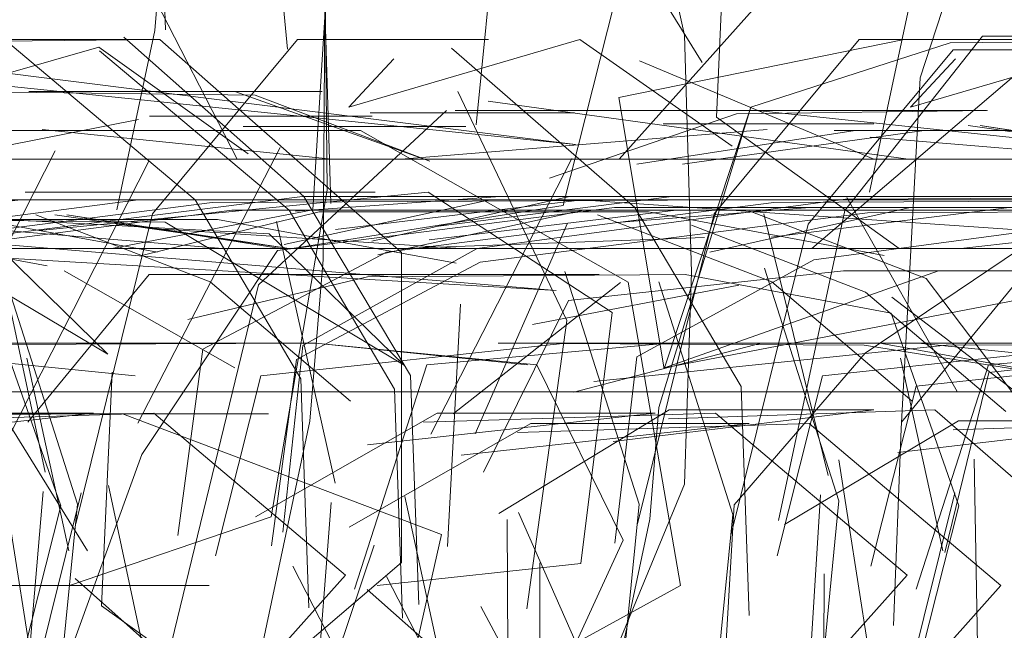
# Model space of a CAD drawing. Units: metres. Extents: x 3.04 to 10.08, y -5.98 to -0.45.
# Drawn here: x 3.65 to 3.66, y -4.8 to -4.8 of the extents above; entities that cross this region are included whole.
import ezdxf

# ---------------------------------------------------------------- set-up
doc = ezdxf.new("R2010")
doc.units = ezdxf.units.M
doc.header["$MEASUREMENT"] = 0

# ---------------------------------------------------------------- blocks, each defined once
blk = doc.blocks.new('7197b11c-628d-4a8d-8666-4cdd82215fd8')
at = {"color": 18, "lineweight": 9, "true_color": 0x000000}
blk.add_line((3.644106, -4.7987075), (3.6600053, -4.7987075), dxfattribs=at)
blk = doc.blocks.new('14bb1a0b-2eb3-45d5-918b-616805dd6fca')
at = {"color": 18, "lineweight": 9, "true_color": 0x000000}
blk.add_lwpolyline([(3.6528683, -4.7965549), (3.6525832, -4.7976803), (3.6510882, -4.7979172), (3.6480532, -4.7979172)], dxfattribs=at)
blk = doc.blocks.new('452df14e-ac7d-42b7-9788-4273935d18f8')
at = {"color": 18, "lineweight": 9, "true_color": 0x000000}
blk.add_lwpolyline([(3.6494397, -4.7982734), (3.649814, -4.7993356), (3.6495263, -4.8004686)], dxfattribs=at)
blk = doc.blocks.new('5bedfd3e-5674-4ebe-aacc-f6839788fc83')
at = {"color": 18, "lineweight": 9, "true_color": 0x000000}
blk.add_lwpolyline([(3.6510716, -4.7979172), (3.6498471, -4.7977314), (3.6510245, -4.7979172)], dxfattribs=at)
blk = doc.blocks.new('f0dc9c7d-86e3-4c52-bf8c-822ee7d1ce8c')
at = {"color": 18, "lineweight": 9, "true_color": 0x000000}
for points in [[(3.6579046, -4.7960629), (3.6576196, -4.7971882), (3.6561245, -4.7974251), (3.6530896, -4.7974251)], [(3.6512724, -4.7965822), (3.651203, -4.7977036), (3.6500955, -4.7979172)], [(3.6550985, -4.7979172), (3.6510716, -4.7979172), (3.6497803, -4.7977314)]]:
    blk.add_lwpolyline(points, dxfattribs=at)
blk = doc.blocks.new('5ae3901d-6726-47a9-a0de-786d92b43cd4')
at = {"color": 18, "lineweight": 9, "true_color": 0x000000}
blk.add_lwpolyline([(3.6497099, -4.7972606), (3.6513081, -4.7974251), (3.6530896, -4.7974251)], dxfattribs=at)
blk = doc.blocks.new('0a89b035-d201-424d-8bc7-7381d7c7bf39')
at = {"color": 18, "lineweight": 9, "true_color": 0x000000}
blk.add_lwpolyline([(3.6543035, -4.7976302), (3.6560408, -4.7976302), (3.6583502, -4.7977948), (3.6589071, -4.7992294)], dxfattribs=at)
blk = doc.blocks.new('3da1e2c9-0790-4ef9-97f3-3bdfc95d8f75')
at = {"color": 18, "lineweight": 9, "true_color": 0x000000}
blk.add_lwpolyline([(3.6543035, -4.7976302), (3.6526179, -4.7976302), (3.6515276, -4.797877)], dxfattribs=at)
blk = doc.blocks.new('208aa899-a4e8-4a11-b2ef-49601734b813')
at = {"color": 18, "lineweight": 9, "true_color": 0x000000}
for points in [[(3.6550807, -4.7952472), (3.6550807, -4.796956), (3.6539542, -4.7979172), (3.6520199, -4.7979172)], [(3.6503311, -4.7967157), (3.6501218, -4.7977036)], [(3.6502413, -4.7972058), (3.6491342, -4.7974251)], [(3.6531832, -4.7976302), (3.6568992, -4.7976302), (3.6541407, -4.797645)], [(3.6520199, -4.7979172), (3.6503816, -4.7978104)]]:
    blk.add_lwpolyline(points, dxfattribs=at)
blk = doc.blocks.new('b140645e-04f4-48c0-9f82-eb35dbd33c9f')
at = {"color": 18, "lineweight": 9, "true_color": 0x000000}
blk.add_line((3.6521085, -4.7979181), (3.6541407, -4.797645), dxfattribs=at)
for points in [[(3.6497645, -4.7944638), (3.6503463, -4.7954509), (3.6503902, -4.7967122)], [(3.6511537, -4.7976302), (3.6501609, -4.7967528)], [(3.6511484, -4.7984528)]]:
    blk.add_lwpolyline(points, dxfattribs=at)
blk = doc.blocks.new('168f0ec6-59ec-47e8-a785-e2b9fc34dfea')
at = {"color": 18, "lineweight": 9, "true_color": 0x000000}
blk.add_line((3.650381, -4.7961016), (3.6503311, -4.7967157), dxfattribs=at)
blk.add_lwpolyline([(3.6545768, -4.7961759), (3.6542734, -4.7976076)], dxfattribs=at)
blk = doc.blocks.new('cfd4d775-c5af-49e5-a790-2371e7ba5c19')
at = {"color": 18, "lineweight": 9, "true_color": 0x000000}
for points in [[(3.6561079, -4.7974251), (3.6548835, -4.7972394), (3.6560608, -4.7974251)], [(3.6531832, -4.7976302), (3.6518952, -4.7977948)], [(3.6521085, -4.7979181), (3.6511484, -4.7984528)], [(3.6511484, -4.7984528), (3.6510367, -4.7994811)]]:
    blk.add_lwpolyline(points, dxfattribs=at)
blk = doc.blocks.new('4496e82e-e492-41d1-9324-02757cb551e1')
at = {"color": 18, "lineweight": 9, "true_color": 0x000000}
blk.add_line((3.6527815, -4.7980609), (3.6503, -4.7980609), dxfattribs=at)
for points in [[(3.6601349, -4.7974251), (3.6561079, -4.7974251), (3.6548167, -4.7972394)], [(3.6516883, -4.7979172), (3.6492592, -4.7979172), (3.6479682, -4.7973743)], [(3.6511537, -4.7976302), (3.6517414, -4.7986174), (3.6517875, -4.7998787)], [(3.6533631, -4.7978569), (3.6516883, -4.7979172)], [(3.6505141, -4.7983088), (3.6515047, -4.7980737), (3.6532556, -4.7980609), (3.6543915, -4.7982734)], [(3.6505141, -4.7983088), (3.6515047, -4.7980737), (3.6532556, -4.7980609)], [(3.6543915, -4.7982734), (3.6547657, -4.7993356), (3.654478, -4.8004686)], [(3.6496256, -4.7985212), (3.6498582, -4.7995834)], [(3.6499254, -4.7992647), (3.6496696, -4.8002915)], [(3.6498582, -4.7995834)]]:
    blk.add_lwpolyline(points, dxfattribs=at)
blk = doc.blocks.new('79764fd6-6723-4f1e-a746-bc0cf6878e3e')
at = {"color": 18, "lineweight": 9, "true_color": 0x000000}
for points in [[(3.6544363, -4.7979172), (3.653428, -4.7971933), (3.6534861, -4.7959064)], [(3.6544463, -4.7979172), (3.6564828, -4.7979172), (3.6576028, -4.7978367)]]:
    blk.add_lwpolyline(points, dxfattribs=at)
blk = doc.blocks.new('00a362f7-e2e8-4aa0-af8c-5cf81b6333b8')
at = {"color": 18, "lineweight": 9, "true_color": 0x000000}
for points in [[(3.6533497, -4.7968917), (3.6527706, -4.7959566), (3.6515134, -4.7957564)], [(3.6548958, -4.7967468), (3.6560039, -4.7967468)], [(3.6533497, -4.7968917)], [(3.6503, -4.7980609), (3.6496311, -4.7988753)]]:
    blk.add_lwpolyline(points, dxfattribs=at)
blk = doc.blocks.new('a45fe239-16e6-4ff5-b38b-e8af20f3efe2')
at = {"color": 18, "lineweight": 9, "true_color": 0x000000}
for points in [[(3.6511458, -4.7976302), (3.6522366, -4.7976302), (3.6511067, -4.7977125)], [(3.6511067, -4.7977125)]]:
    blk.add_lwpolyline(points, dxfattribs=at)
blk = doc.blocks.new('d627e7b8-1cff-4e5c-a0a4-a0f3449600d3')
at = {"color": 18, "lineweight": 9, "true_color": 0x000000}
for points in [[(3.6548958, -4.7967468), (3.6541373, -4.797708), (3.65377, -4.7994168)], [(3.6521689, -4.7971047), (3.6544855, -4.7974251)], [(3.6492688, -4.7978671), (3.6511458, -4.7976302)], [(3.6515501, -4.7976302), (3.653076, -4.7976302)]]:
    blk.add_lwpolyline(points, dxfattribs=at)
blk = doc.blocks.new('22c16786-db8a-42af-9579-32f47407ee79')
at = {"color": 18, "lineweight": 9, "true_color": 0x000000}
blk.add_lwpolyline([(3.6516893, -4.7974251), (3.6537082, -4.7972606)], dxfattribs=at)
blk = doc.blocks.new('db51f2b2-967b-47d7-9d9b-ae4ccc958f8a')
at = {"color": 18, "lineweight": 9, "true_color": 0x000000}
blk.add_lwpolyline([(3.6562126, -4.7976911), (3.6544962, -4.7976911), (3.6533913, -4.7979379)], dxfattribs=at)
blk = doc.blocks.new('c120b9f1-04a2-461c-aba4-da02ec86930b')
at = {"color": 18, "lineweight": 9, "true_color": 0x000000}
blk.add_line((3.6539664, -4.797979), (3.6560338, -4.7977059), dxfattribs=at)
blk.add_lwpolyline([(3.6489297, -4.7974251), (3.6505107, -4.7974251), (3.6516893, -4.7974251)], dxfattribs=at)
blk = doc.blocks.new('2abf4180-2e97-48f2-8588-10be7d838a23')
at = {"color": 18, "lineweight": 9, "true_color": 0x000000}
for points in [[(3.6513772, -4.796704)], [(3.6529784, -4.7976911), (3.6519681, -4.7968137)], [(3.6545845, -4.7980827), (3.6553641, -4.7991109)], [(3.6529889, -4.7985137)]]:
    blk.add_lwpolyline(points, dxfattribs=at)
blk = doc.blocks.new('674975ce-b2d5-4d6e-b893-4cb8fd94f3cf')
at = {"color": 18, "lineweight": 9, "true_color": 0x000000}
for points in [[(3.6504271, -4.796704)], [(3.6558618, -4.7977965), (3.6547763, -4.7979172), (3.6507052, -4.7979172), (3.649239, -4.7977965)]]:
    blk.add_lwpolyline(points, dxfattribs=at)
blk = doc.blocks.new('e08935e6-e544-4ab9-8846-99669c132956')
at = {"color": 18, "lineweight": 9, "true_color": 0x000000}
for points in [[(3.6550431, -4.7976911), (3.6537303, -4.7978556)], [(3.6536123, -4.7977125), (3.6545845, -4.7980827)], [(3.6539664, -4.797979), (3.6529889, -4.7985137)], [(3.6529889, -4.7985137), (3.6528681, -4.799542)]]:
    blk.add_lwpolyline(points, dxfattribs=at)
blk = doc.blocks.new('2bdceb16-8565-47aa-8aa8-ece383866e27')
at = {"color": 18, "lineweight": 9, "true_color": 0x000000}
blk.add_lwpolyline([(3.6567247, -4.7974251), (3.6542956, -4.7974251), (3.6530045, -4.7968822)], dxfattribs=at)
blk = doc.blocks.new('1402d31d-1dfa-4622-8a42-fd127750aed0')
at = {"color": 18, "lineweight": 9, "true_color": 0x000000}
for points in [[(3.6532527, -4.7967407), (3.6529769, -4.7955024), (3.6513219, -4.7950381), (3.6501535, -4.7950381)], [(3.6532527, -4.7967407), (3.6532911, -4.798047), (3.6532527, -4.7992172), (3.6528045, -4.8003006), (3.6516201, -4.8006102), (3.6504677, -4.8006102), (3.6488168, -4.8006102)]]:
    blk.add_lwpolyline(points, dxfattribs=at)
blk = doc.blocks.new('d14c4833-3af3-4b0c-86ba-391bc5a7dbc9')
at = {"color": 18, "lineweight": 9, "true_color": 0x000000}
for points in [[(3.650073, -4.7985004), (3.6487443, -4.7977105), (3.6472284, -4.797696)], [(3.6529784, -4.7976911), (3.6535641, -4.7986782), (3.6536094, -4.7999396)]]:
    blk.add_lwpolyline(points, dxfattribs=at)
blk = doc.blocks.new('aa49aa3e-5fcb-4868-b91b-8b3ba06df384')
at = {"color": 18, "lineweight": 9, "true_color": 0x000000}
for points in [[(3.6521034, -4.797235), (3.6522122, -4.7961419), (3.6518029, -4.7948588)], [(3.650073, -4.7985004), (3.6493295, -4.7977765), (3.647871, -4.797696)], [(3.6490218, -4.797696), (3.6503459, -4.7979373)], [(3.6565823, -4.7984199), (3.6549308, -4.7986009), (3.6546887, -4.7995926)], [(3.6500768, -4.7992243)]]:
    blk.add_lwpolyline(points, dxfattribs=at)
blk = doc.blocks.new('c8d02256-6303-46da-ab97-f5fc4c3c6d6a')
at = {"color": 18, "lineweight": 9, "true_color": 0x000000}
for points in [[(3.6526467, -4.7971698), (3.6515193, -4.7971698)], [(3.6530549, -4.7972648)], [(3.6510225, -4.7973599), (3.6502372, -4.7988807)], [(3.6510225, -4.7973599)], [(3.649403, -4.7974251), (3.6512786, -4.7974251)], [(3.6510074, -4.797928), (3.6528667, -4.7976911)], [(3.6528667, -4.7976911), (3.6539435, -4.7976911), (3.652879, -4.7977734)], [(3.6533198, -4.7976911), (3.6548097, -4.7976911)], [(3.652879, -4.7977734)], [(3.6510074, -4.797928), (3.6502599, -4.7990534)], [(3.6539961, -4.8004015), (3.6541026, -4.7993084), (3.653693, -4.7980252)], [(3.6503332, -4.8004307), (3.6500768, -4.7992243)], [(3.6508537, -4.8005916), (3.6498929, -4.7997361)]]:
    blk.add_lwpolyline(points, dxfattribs=at)
blk.add_lwpolyline([(3.6516636, -4.7971698)], close=True, dxfattribs=at)
blk = doc.blocks.new('861565fe-04b1-4592-9448-b58ad0b8b52e')
at = {"color": 18, "lineweight": 9, "true_color": 0x000000}
blk.add_lwpolyline([(3.6497271, -4.7991498), (3.6494185, -4.797708)], dxfattribs=at)
blk = doc.blocks.new('cbcaa3d7-0c74-415e-85bd-f0c7a7f1eb37')
at = {"color": 18, "lineweight": 9, "true_color": 0x000000}
for points in [[(3.6497153, -4.7992566), (3.649621, -4.800378), (3.6486188, -4.8005916)], [(3.6497153, -4.7992566)]]:
    blk.add_lwpolyline(points, dxfattribs=at)
blk = doc.blocks.new('172714e8-9bf5-4192-9089-999258c19efe')
at = {"color": 18, "lineweight": 9, "true_color": 0x000000}
for points in [[(3.6507862, -4.7974251), (3.6503017, -4.7964833)], [(3.6502547, -4.7967064)], [(3.6608981, -4.7973045), (3.6598127, -4.7974251), (3.6557416, -4.7974251), (3.6542754, -4.7973045)], [(3.6502599, -4.7990534), (3.649769, -4.8004057), (3.6511755, -4.8006525), (3.6523885, -4.8006525)]]:
    blk.add_lwpolyline(points, dxfattribs=at)
blk = doc.blocks.new('0e6496d6-5a0e-47bf-ba76-9e4e28d3a134')
at = {"color": 18, "lineweight": 9, "true_color": 0x000000}
for points in [[(3.6536899, -4.7965329), (3.6528926, -4.7974251)], [(3.6542755, -4.7972894)], [(3.6556618, -4.7996994), (3.6546322, -4.7988071)], [(3.6522295, -4.7993772)], [(3.6523026, -4.7998729)]]:
    blk.add_lwpolyline(points, dxfattribs=at)
blk = doc.blocks.new('79aaf8e6-5f35-4938-9b3a-eed1857156e1')
at = {"color": 18, "lineweight": 9, "true_color": 0x000000}
blk.add_line((3.6542966, -4.7988071), (3.6531687, -4.7988071), dxfattribs=at)
blk.add_lwpolyline([(3.6542966, -4.7988071), (3.6528587, -4.7989806)], dxfattribs=at)
blk = doc.blocks.new('a25d7066-dc2b-410d-8d0c-fd641cdd7ca4')
at = {"color": 18, "lineweight": 9, "true_color": 0x000000}
for p, q in [((3.6525987, -4.7974251), (3.6507862, -4.7974251)), ((3.6516083, -4.7979367), (3.6537449, -4.7976636)), ((3.6524553, -4.7996498), (3.6524538, -4.8000959))]:
    blk.add_line(p, q, dxfattribs=at)
for points in [[(3.6534672, -4.7972824)], [(3.6539549, -4.7976488), (3.6521783, -4.7976488), (3.6510446, -4.7978956)], [(3.6526891, -4.7976488), (3.6566148, -4.7976488), (3.6537449, -4.7976636)], [(3.6539549, -4.7976488), (3.6557772, -4.7976488), (3.6581578, -4.7978133), (3.658695, -4.7992479)], [(3.654472, -4.7977057), (3.6562943, -4.7977057), (3.6586749, -4.7978702), (3.6592121, -4.7993048)], [(3.6517068, -4.7985613), (3.6503893, -4.7977714), (3.648876, -4.7977569)], [(3.6506767, -4.7977569), (3.6492082, -4.7977569)], [(3.6517068, -4.7985613), (3.6509626, -4.7978374), (3.6495083, -4.7977569)], [(3.6506767, -4.7977569), (3.6519928, -4.7979982)], [(3.6516083, -4.7979367), (3.6505968, -4.7984714)], [(3.6505968, -4.7984714)], [(3.6522295, -4.7993772), (3.6531687, -4.7988071)], [(3.6531635, -4.7988567), (3.6546322, -4.7988071)], [(3.6517103, -4.7992851)]]:
    blk.add_lwpolyline(points, dxfattribs=at)
blk = doc.blocks.new('b93682f6-fabe-49bc-b197-172697a73121')
at = {"color": 18, "lineweight": 9, "true_color": 0x000000}
for points in [[(3.6505549, -4.7976488), (3.6495103, -4.7967714)], [(3.6508841, -4.7970723), (3.6518476, -4.7974364), (3.6507726, -4.7970525)], [(3.6523827, -4.7999042), (3.6526033, -4.7983138), (3.652003, -4.7970525)], [(3.6526891, -4.7976488), (3.6513273, -4.7978133)], [(3.654472, -4.7977057), (3.6526954, -4.7977057), (3.6515617, -4.7979525)], [(3.6532061, -4.7977057), (3.6571318, -4.7977057), (3.6542619, -4.7977205)], [(3.6505968, -4.7984714), (3.6504579, -4.7994997)]]:
    blk.add_lwpolyline(points, dxfattribs=at)
blk = doc.blocks.new('7667f7e0-7820-4fa7-a800-2725180ec15a')
at = {"color": 18, "lineweight": 9, "true_color": 0x000000}
blk.add_line((3.6521254, -4.7979936), (3.6542619, -4.7977205), dxfattribs=at)
for points in [[(3.6487192, -4.7971815), (3.6500238, -4.7968077), (3.6508472, -4.7973951)], [(3.651072, -4.7977057), (3.6500274, -4.7968282)], [(3.6500705, -4.7968765)], [(3.6478647, -4.7990268), (3.648153, -4.7973816), (3.6492276, -4.7970525), (3.6508841, -4.7970723)], [(3.6512541, -4.7970525), (3.6496369, -4.7970525)], [(3.6542965, -4.7972307), (3.6531353, -4.7972307)], [(3.6547198, -4.7973257)], [(3.6526306, -4.7974208), (3.6518542, -4.7989416)], [(3.6505549, -4.7976488), (3.6511367, -4.7986359), (3.6511805, -4.7998973)], [(3.6532061, -4.7977057), (3.6518444, -4.7978702)], [(3.6513255, -4.7992107), (3.6510017, -4.7977689)], [(3.6521254, -4.7979936), (3.6511138, -4.7985283)], [(3.6563055, -4.7980396), (3.6541289, -4.7980396), (3.6526136, -4.7982042), (3.6521432, -4.7991502)], [(3.656557, -4.7980396), (3.6546522, -4.7980396), (3.6531416, -4.7985743)], [(3.6531416, -4.7985743), (3.6558482, -4.7980545)], [(3.6511138, -4.7985283), (3.650975, -4.7995565)], [(3.6511138, -4.7985283)], [(3.6513035, -4.7993175), (3.6512176, -4.8004389), (3.6501799, -4.8006525)], [(3.6513035, -4.7993175)], [(3.6519722, -4.8004916), (3.6517103, -4.7992851)], [(3.652469, -4.8006525), (3.651503, -4.799797)], [(3.6521293, -4.7998905), (3.6526342, -4.8008365), (3.6539054, -4.801001), (3.6527893, -4.8008159), (3.6539054, -4.801001)]]:
    blk.add_lwpolyline(points, dxfattribs=at)
for points in [[(3.6533106, -4.7972307)], [(3.6536299, -4.7982864)], [(3.6522806, -4.8005075), (3.6522739, -4.7994107)]]:
    blk.add_lwpolyline(points, close=True, dxfattribs=at)
blk = doc.blocks.new('37518ebb-535e-46f8-a007-95307cdc6450')
at = {"color": 18, "lineweight": 9, "true_color": 0x000000}
blk.add_line((3.6544991, -4.7971392), (3.6547464, -4.7968722), dxfattribs=at)
for points in [[(3.654216, -4.7967654), (3.6552686, -4.7967654)], [(3.6544991, -4.7971392), (3.6557718, -4.7967654), (3.6566119, -4.7973528)], [(3.6502395, -4.7976488), (3.6512887, -4.7976488)], [(3.6503526, -4.7977311)], [(3.651072, -4.7977057), (3.6516537, -4.7986928), (3.6516976, -4.7999541)], [(3.653803, -4.7994381)], [(3.653905, -4.7999337)]]:
    blk.add_lwpolyline(points, dxfattribs=at)
blk = doc.blocks.new('ec240af4-38d3-41b4-9237-4024c6128784')
at = {"color": 18, "lineweight": 9, "true_color": 0x000000}
blk.add_line((3.6559167, -4.798868), (3.6547635, -4.798868), dxfattribs=at)
for points in [[(3.654216, -4.7967654), (3.6534169, -4.7977266), (3.6529934, -4.7994354)], [(3.648415, -4.7978857), (3.6502395, -4.7976488)], [(3.6507885, -4.7976488), (3.6522075, -4.7976488)], [(3.6498312, -4.7980396), (3.6507725, -4.7985743)], [(3.6504404, -4.7982766)], [(3.653803, -4.7994381), (3.6547635, -4.798868)], [(3.6559167, -4.798868), (3.6544284, -4.7990415)], [(3.6547348, -4.7989176), (3.656251, -4.798868)]]:
    blk.add_lwpolyline(points, dxfattribs=at)
blk = doc.blocks.new('3e52b044-2ddf-48c5-ad2e-a4a1f3cea752')
at = {"color": 18, "lineweight": 9, "true_color": 0x000000}
blk.add_line((3.6540221, -4.7997107), (3.65402, -4.8001568), dxfattribs=at)
blk.add_lwpolyline([(3.6547331, -4.7968223), (3.6557856, -4.7968223)], dxfattribs=at)
blk = doc.blocks.new('12b12c85-ac94-4c85-ba14-0a289831ff13')
at = {"color": 18, "lineweight": 9, "true_color": 0x000000}
for points in [[(3.6547331, -4.7968223), (3.653934, -4.7977835), (3.6535105, -4.7994923)], [(3.6489321, -4.7979426), (3.6507566, -4.7977057)], [(3.6507566, -4.7977057), (3.6518058, -4.7977057)], [(3.6508697, -4.7977879)], [(3.6537343, -4.7981012), (3.6545078, -4.7987593)], [(3.6546224, -4.7995819)]]:
    blk.add_lwpolyline(points, dxfattribs=at)
blk = doc.blocks.new('a329bfae-9ff5-4e93-9dca-9c2a2aa39f0d')
at = {"color": 18, "lineweight": 9, "true_color": 0x000000}
blk.add_lwpolyline([(3.6513055, -4.7977057), (3.6527246, -4.7977057)], dxfattribs=at)
blk = doc.blocks.new('a122d4a7-bea8-4aad-8ca7-209e0e3c0f20')
at = {"color": 18, "lineweight": 9, "true_color": 0x000000}
blk.add_lwpolyline([(3.6527731, -4.7977311), (3.6537343, -4.7981012)], dxfattribs=at)
blk = doc.blocks.new('b3c57adc-872b-480e-b81e-e5e19afce4d7')
at = {"color": 18, "lineweight": 9, "true_color": 0x000000}
for points in [[(3.6519882, -4.7971563), (3.6533124, -4.7971563)], [(3.6547561, -4.7987048), (3.6541469, -4.7976369)], [(3.6514625, -4.7995203)]]:
    blk.add_lwpolyline(points, dxfattribs=at)
blk = doc.blocks.new('56c966d7-8c2d-47d2-a3ac-541a2878337f')
at = {"color": 18, "lineweight": 9, "true_color": 0x000000}
for points in [[(3.6534642, -4.8003974), (3.6535266, -4.7993294), (3.6542481, -4.7984936), (3.6553542, -4.7977506)], [(3.6502803, -4.8006806), (3.6509037, -4.7981174)]]:
    blk.add_lwpolyline(points, dxfattribs=at)
blk = doc.blocks.new('61bfb478-8080-4173-8205-f4c4e9df0199')
at = {"color": 18, "lineweight": 9, "true_color": 0x000000}
blk.add_lwpolyline([(3.6542514, -4.7981581), (3.6550248, -4.7988162)], dxfattribs=at)
blk = doc.blocks.new('634f8d65-58d5-4f12-9293-c3417c9a8ac1')
at = {"color": 18, "lineweight": 9, "true_color": 0x000000}
for points in [[(3.6556956, -4.7984385), (3.6540131, -4.7986195), (3.6537629, -4.7996112)], [(3.6548721, -4.8003068), (3.6548492, -4.7990786)]]:
    blk.add_lwpolyline(points, dxfattribs=at)
blk = doc.blocks.new('630d0c5e-1ac3-4014-b8e8-5875ee54c3c4')
at = {"color": 18, "lineweight": 9, "true_color": 0x000000}
blk.add_lwpolyline([(3.6532902, -4.7977879), (3.6542514, -4.7981581)], dxfattribs=at)
blk = doc.blocks.new('d21300cf-9bc9-4f71-bf4c-7ade36c3fbaf')
at = {"color": 18, "lineweight": 9, "true_color": 0x000000}
blk.add_lwpolyline([(3.65194, -4.7971563), (3.6509037, -4.7981174)], dxfattribs=at)
blk = doc.blocks.new('7a37b58d-1218-4356-9d75-f4afb83d2755')
at = {"color": 18, "lineweight": 9, "true_color": 0x000000}
blk.add_lwpolyline([(3.6521544, -4.7978505)], dxfattribs=at)
blk = doc.blocks.new('b091aac9-c3d7-4f25-b28b-16f3aa73b3c4')
at = {"color": 18, "lineweight": 9, "true_color": 0x000000}
blk.add_lwpolyline([(3.6521544, -4.7978505)], dxfattribs=at)
blk = doc.blocks.new('d98c4d40-deff-48e0-9ae3-1edbc2576827')
at = {"color": 18, "lineweight": 9, "true_color": 0x000000}
blk.add_line((3.6527921, -4.7971563), (3.6536518, -4.7971563), dxfattribs=at)
for points in [[(3.6519825, -4.7972834)], [(3.6528937, -4.8004201), (3.6530025, -4.799327), (3.6525933, -4.7980438)], [(3.6520178, -4.7982242), (3.6519447, -4.7995592)]]:
    blk.add_lwpolyline(points, dxfattribs=at)
blk = doc.blocks.new('f06990d8-a31f-4a30-9f4d-90d8aeac3018')
at = {"color": 18, "lineweight": 9, "true_color": 0x000000}
blk.add_lwpolyline([(3.650538, -4.7971883)], close=True, dxfattribs=at)
for points in [[(3.6549228, -4.7971563), (3.6535395, -4.7971755), (3.6525072, -4.7975301)], [(3.6559615, -4.798331), (3.6556683, -4.7973699), (3.6536518, -4.7971563)], [(3.6522479, -4.7975167)], [(3.6562127, -4.7984954), (3.6545302, -4.7986763), (3.65428, -4.7996681)]]:
    blk.add_lwpolyline(points, dxfattribs=at)
blk = doc.blocks.new('c812d8c3-40a1-48c0-8edb-eee39d3dae19')
at = {"color": 18, "lineweight": 9, "true_color": 0x000000}
for points in [[(3.6390856, -4.7956407), (3.6526511, -4.7973441), (3.6389933, -4.7959378)], [(3.6515296, -4.7971883), (3.6503018, -4.7971883)], [(3.6549178, -4.7971563), (3.6530157, -4.7971563)], [(3.6484369, -4.7977715), (3.6497373, -4.7980128)], [(3.649701, -4.8005062), (3.6494869, -4.7991388)]]:
    blk.add_lwpolyline(points, dxfattribs=at)
blk = doc.blocks.new('f207cf69-288b-4e60-a4a1-7846fba590cf')
at = {"color": 18, "lineweight": 9, "true_color": 0x000000}
for points in [[(3.6508576, -4.7976488), (3.65268, -4.7976488), (3.6550606, -4.7978133), (3.6555977, -4.7992479)], [(3.6509591, -4.7988293), (3.6495464, -4.7988293)], [(3.6528829, -4.8006089), (3.6523371, -4.7993723)]]:
    blk.add_lwpolyline(points, dxfattribs=at)
blk = doc.blocks.new('4602f9aa-a544-46ca-acc4-e854901f5736')
at = {"color": 18, "lineweight": 9, "true_color": 0x000000}
for points in [[(3.6524996, -4.7973403)], [(3.6490088, -4.7988993), (3.6497816, -4.7973784)], [(3.6534108, -4.8004769), (3.6535196, -4.7993839), (3.6531104, -4.7981007)]]:
    blk.add_lwpolyline(points, dxfattribs=at)
blk = doc.blocks.new('958296ed-33d7-45ae-8eb5-6a44b6837663')
at = {"color": 18, "lineweight": 9, "true_color": 0x000000}
blk.add_lwpolyline([(3.6510551, -4.7972452)], close=True, dxfattribs=at)
for points in [[(3.6508576, -4.7976488), (3.6490811, -4.7976488), (3.6479474, -4.7978956)], [(3.6495918, -4.7976488), (3.6535175, -4.7976488), (3.6506476, -4.7976636)], [(3.6544802, -4.7997179), (3.6534232, -4.7988257)], [(3.651045, -4.7998914)]]:
    blk.add_lwpolyline(points, dxfattribs=at)
blk = doc.blocks.new('e93a03eb-9b6d-458c-b969-e2184a429de9')
at = {"color": 18, "lineweight": 9, "true_color": 0x000000}
blk.add_lwpolyline([(3.6520467, -4.7972452), (3.6508189, -4.7972452)], dxfattribs=at)
blk = doc.blocks.new('5170f42e-b343-4f13-977b-0ee60c394a32')
at = {"color": 18, "lineweight": 9, "true_color": 0x000000}
blk.add_lwpolyline([(3.6496574, -4.7988293)], close=True, dxfattribs=at)
blk.add_lwpolyline([(3.650886, -4.7993957)], dxfattribs=at)
blk = doc.blocks.new('de5d09d3-bae7-442f-a3ad-9725e165d927')
at = {"color": 18, "lineweight": 9, "true_color": 0x000000}
for p, q in [((3.6485111, -4.7979367), (3.6506476, -4.7976636)), ((3.6530913, -4.7988257), (3.6518885, -4.7988257))]:
    blk.add_line(p, q, dxfattribs=at)
for points in [[(3.6548863, -4.7959513), (3.6545527, -4.7969767)], [(3.6545527, -4.7969767), (3.6544469, -4.7989115), (3.6544047, -4.7999949)], [(3.6509591, -4.7988293)], [(3.6530913, -4.7988257), (3.6515041, -4.7989992)], [(3.6518137, -4.7988753), (3.6534232, -4.7988257)], [(3.6515766, -4.8006102), (3.651092, -4.7996684)], [(3.6544802, -4.7997179), (3.6536829, -4.8006102)], [(3.6545296, -4.7997958)]]:
    blk.add_lwpolyline(points, dxfattribs=at)
blk = doc.blocks.new('7272164f-4ba1-45d9-8022-7904c3ec09ba')
at = {"color": 18, "lineweight": 9, "true_color": 0x000000}
blk.add_lwpolyline([(3.6545296, -4.7997958), (3.6549294, -4.7985592), (3.6562577, -4.7984385)], dxfattribs=at)
blk = doc.blocks.new('489c649c-5a38-4d0a-abd3-3421ffadb3d0')
at = {"color": 18, "lineweight": 9, "true_color": 0x000000}
blk.add_lwpolyline([(3.650886, -4.7993957), (3.6518885, -4.7988257)], dxfattribs=at)
blk = doc.blocks.new('ec2af8fe-5362-4e20-80f1-99adb222f5b9')
at = {"color": 18, "lineweight": 9, "true_color": 0x000000}
for points in [[(3.6495259, -4.7989561), (3.6502987, -4.7974353)], [(3.6495918, -4.7976488), (3.64823, -4.7978133)]]:
    blk.add_lwpolyline(points, dxfattribs=at)
blk = doc.blocks.new('883c9a6c-d685-4c9a-a041-698995d45d7e')
at = {"color": 18, "lineweight": 9, "true_color": 0x000000}
for points in [[(3.6535513, -4.7981199), (3.6524147, -4.7983371)], [(3.6525523, -4.7982663)]]:
    blk.add_lwpolyline(points, dxfattribs=at)
blk = doc.blocks.new('99e440bb-3311-4d6c-be73-ec5784083cab')
at = {"color": 18, "lineweight": 9, "true_color": 0x000000}
for points in [[(3.6545747, -4.7972669), (3.6532415, -4.7974526)], [(3.6532415, -4.7974526)], [(3.6549973, -4.7997748), (3.6539403, -4.7988826)], [(3.6515621, -4.7999483)]]:
    blk.add_lwpolyline(points, dxfattribs=at)
blk = doc.blocks.new('b7f58ff5-cf04-4748-a2fc-8558bffea01b')
at = {"color": 18, "lineweight": 9, "true_color": 0x000000}
blk.add_lwpolyline([(3.6514031, -4.7994526)], dxfattribs=at)
blk = doc.blocks.new('e122ae7a-741f-406f-8550-23d9f7bd4a25')
at = {"color": 18, "lineweight": 9, "true_color": 0x000000}
blk.add_line((3.6536084, -4.7988826), (3.6524056, -4.7988826), dxfattribs=at)
for points in [[(3.6536084, -4.7988826), (3.6520212, -4.7990561)], [(3.6520936, -4.8006671), (3.6516091, -4.7997252)]]:
    blk.add_lwpolyline(points, dxfattribs=at)
blk = doc.blocks.new('ae558673-da2d-469d-bf9f-410add4ba7c8')
at = {"color": 18, "lineweight": 9, "true_color": 0x000000}
for points in [[(3.6535513, -4.7981199)], [(3.6552371, -4.7988293), (3.6543959, -4.7981859)], [(3.6523308, -4.7989321), (3.6539403, -4.7988826)], [(3.6522843, -4.801001), (3.6511344, -4.8007597), (3.6515411, -4.7995532)], [(3.6549973, -4.7997748), (3.6542, -4.8006671)]]:
    blk.add_lwpolyline(points, dxfattribs=at)
blk = doc.blocks.new('5ae69036-0adf-48e2-8a76-f8aba87e4b49')
at = {"color": 18, "lineweight": 9, "true_color": 0x000000}
for points in [[(3.6553991, -4.7972669), (3.654193, -4.7972669), (3.6529901, -4.7974526)], [(3.6593488, -4.7997744), (3.6590614, -4.7981027), (3.6575848, -4.7972669), (3.6545747, -4.7972669)], [(3.6528991, -4.7981055), (3.6519769, -4.7988293)], [(3.6546761, -4.7995834)]]:
    blk.add_lwpolyline(points, dxfattribs=at)
blk = doc.blocks.new('3fe4a8d5-3346-4921-a159-50e88cc9d8fb')
at = {"color": 18, "lineweight": 9, "true_color": 0x000000}
for points in [[(3.6553991, -4.7972669), (3.6566995, -4.7972669), (3.6540786, -4.7972669)], [(3.6526079, -4.7977777), (3.6520985, -4.7989385)], [(3.6544434, -4.7985212), (3.6546761, -4.7995834)], [(3.6514031, -4.7994526), (3.6524056, -4.7988826)]]:
    blk.add_lwpolyline(points, dxfattribs=at)
blk = doc.blocks.new('160f7923-ce45-4ab0-af94-88d215a1b048')
at = {"color": 18, "lineweight": 9, "true_color": 0x000000}
for points in [[(3.6532296, -4.7997744), (3.6529423, -4.7981027), (3.6514656, -4.7972669), (3.6484556, -4.7972669)], [(3.6479889, -4.7988293), (3.650154, -4.7988293), (3.6485755, -4.7988293)], [(3.6547432, -4.7992647), (3.6544874, -4.8002915)]]:
    blk.add_lwpolyline(points, dxfattribs=at)
blk = doc.blocks.new('a9431a85-e386-42ba-bf5d-9aafaa251fbe')
at = {"color": 18, "lineweight": 9, "true_color": 0x000000}
for points in [[(3.6492799, -4.7972669), (3.6505804, -4.7972669), (3.6479595, -4.7972669)], [(3.6519131, -4.7994929), (3.650154, -4.7988293), (3.6477821, -4.7988402)], [(3.6532296, -4.7997744), (3.6517089, -4.8006102)]]:
    blk.add_lwpolyline(points, dxfattribs=at)
blk = doc.blocks.new('a2a4eded-aa97-4661-851d-10c6bf76021f')
at = {"color": 18, "lineweight": 9, "true_color": 0x000000}
blk.add_lwpolyline([(3.6519131, -4.7994929), (3.6516105, -4.8008273), (3.6503768, -4.801001)], dxfattribs=at)
blk = doc.blocks.new('eb6be588-a436-4a34-93f3-2cce38146a2f')
at = {"color": 18, "lineweight": 9, "true_color": 0x000000}
blk.add_line((3.6514018, -4.7971392), (3.6516492, -4.7968722), dxfattribs=at)
for points in [[(3.6511188, -4.7967654), (3.6503196, -4.7977266), (3.6498961, -4.7994354)], [(3.6511188, -4.7967654), (3.6521713, -4.7967654)], [(3.6514018, -4.7971392), (3.6526746, -4.7967654), (3.6535147, -4.7973528)], [(3.6540439, -4.7991684), (3.65369, -4.7977266)], [(3.6551178, -4.7980609), (3.6544489, -4.7988753)], [(3.6540019, -4.7992752), (3.6539324, -4.8003966), (3.6528249, -4.8006102)], [(3.6540019, -4.7992752)]]:
    blk.add_lwpolyline(points, dxfattribs=at)
blk = doc.blocks.new('554c55e4-e5af-456f-a0c5-ea43673f8b01')
at = {"color": 18, "lineweight": 9, "true_color": 0x000000}
for points in [[(3.6528895, -4.7970858), (3.6544642, -4.7967654)], [(3.6544642, -4.7967654), (3.6564779, -4.7967654), (3.6547179, -4.7967846)], [(3.650637, -4.7981012), (3.6514105, -4.7987593)]]:
    blk.add_lwpolyline(points, dxfattribs=at)
blk = doc.blocks.new('c8a37e38-4539-4cb1-b394-c19d202138d2')
at = {"color": 18, "lineweight": 9, "true_color": 0x000000}
for points in [[(3.6530606, -4.7994087), (3.6528513, -4.8003966)], [(3.6515252, -4.7995819)]]:
    blk.add_lwpolyline(points, dxfattribs=at)
blk = doc.blocks.new('292626c9-7357-4bbe-80aa-2ef1c614a9df')
at = {"color": 18, "lineweight": 9, "true_color": 0x000000}
blk.add_lwpolyline([(3.6528895, -4.7970858), (3.65314, -4.798581)], dxfattribs=at)
blk = doc.blocks.new('3bb15656-8774-43b1-a857-7bb6fb66881e')
at = {"color": 18, "lineweight": 9, "true_color": 0x000000}
for points in [[(3.6547179, -4.7967846), (3.6536178, -4.7971392)], [(3.65314, -4.798581), (3.6536178, -4.7971392), (3.6531105, -4.7987946)]]:
    blk.add_lwpolyline(points, dxfattribs=at)
blk = doc.blocks.new('9ca5b8c9-cd62-4c99-b2af-e48a3d00a980')
at = {"color": 18, "lineweight": 9, "true_color": 0x000000}
for points in [[(3.648345, -4.7967654), (3.6503588, -4.7967654), (3.6485988, -4.7967846)], [(3.6496759, -4.7977311), (3.650637, -4.7981012)]]:
    blk.add_lwpolyline(points, dxfattribs=at)
blk = doc.blocks.new('b91f65dd-4da4-4926-9c30-a58e8727f975')
at = {"color": 18, "lineweight": 9, "true_color": 0x000000}
blk.add_line((3.6531105, -4.7987946), (3.6530606, -4.7994087), dxfattribs=at)
blk.add_lwpolyline([(3.6556717, -4.7967654), (3.654632, -4.7967654)], dxfattribs=at)
blk = doc.blocks.new('53f5ce07-8bbe-4313-8c2f-d3e2810a18c8')
at = {"color": 18, "lineweight": 9, "true_color": 0x000000}
for points in [[(3.651691, -4.7979402), (3.6503588, -4.7967654)], [(3.651691, -4.7979402), (3.651691, -4.799649), (3.6505645, -4.8006102), (3.6486303, -4.8006102)]]:
    blk.add_lwpolyline(points, dxfattribs=at)
blk = doc.blocks.new('9b8090b7-b771-4234-8b7d-c8cde16aa637')
at = {"color": 18, "lineweight": 9, "true_color": 0x000000}
blk.add_lwpolyline([(3.6511871, -4.7988689), (3.6508838, -4.8003006)], dxfattribs=at)
blk = doc.blocks.new('0f15478d-7c08-4f64-bc45-afefc78a0792')
at = {"color": 18, "lineweight": 9, "true_color": 0x000000}
blk.add_lwpolyline([(3.6399106, -4.7970986), (3.6525453, -4.7981486), (3.6397876, -4.7973979)], dxfattribs=at)
blk = doc.blocks.new('bc7f7ee5-d35d-44a1-a83d-a07a11ceab50')
at = {"color": 18, "lineweight": 9, "true_color": 0x000000}
blk.add_lwpolyline([(3.6509391, -4.7955024), (3.6510631, -4.796818)], dxfattribs=at)
blk = doc.blocks.new('d9541a1e-ef0f-41c9-ad47-cb87679d1925')
at = {"color": 18, "lineweight": 9, "true_color": 0x000000}
blk.add_lwpolyline([(3.6513021, -4.7976693), (3.6512683, -4.7965859), (3.6519946, -4.7955798), (3.6512683, -4.7965859), (3.6512594, -4.7979789)], dxfattribs=at)
blk = doc.blocks.new('705c7827-f47b-406f-8fcb-17b1ea606317')
at = {"color": 18, "lineweight": 9, "true_color": 0x000000}
blk.add_lwpolyline([(3.6525984, -4.7984385), (3.6509159, -4.7986195), (3.6506656, -4.7996112)], dxfattribs=at)
blk = doc.blocks.new('bad53e9a-ea01-4e17-8536-5aca6ff4e591')
at = {"color": 18, "lineweight": 9, "true_color": 0x000000}
blk.add_line((3.6512594, -4.7979789), (3.6511871, -4.7988689), dxfattribs=at)
blk = doc.blocks.new('476b1ea4-7cf6-42fe-9c14-bd016e38f661')
at = {"color": 18, "lineweight": 9, "true_color": 0x000000}
blk.add_line((3.6545413, -4.7984385), (3.6525984, -4.7984385), dxfattribs=at)
blk = doc.blocks.new('f1226179-e96a-4017-867a-a2046005fb3a')
at = {"color": 18, "lineweight": 9, "true_color": 0x000000}
blk.add_lwpolyline([(3.6542429, -4.7984494), (3.6522251, -4.7984385), (3.6543304, -4.7984385)], dxfattribs=at)
blk = doc.blocks.new('2dbeb477-b2f8-4a88-8ab0-862ea01dcb96')
at = {"color": 18, "lineweight": 9, "true_color": 0x000000}
blk.add_lwpolyline([(3.6545413, -4.7984385), (3.6563426, -4.7986195)], dxfattribs=at)
blk = doc.blocks.new('26757d29-d580-488d-8521-d795ee3b1272')
at = {"color": 18, "lineweight": 9, "true_color": 0x000000}
for points in [[(3.651238, -4.7977146), (3.6502595, -4.7979559)], [(3.6510466, -4.8006102), (3.6500383, -4.7998863), (3.6500964, -4.7985994)]]:
    blk.add_lwpolyline(points, dxfattribs=at)
blk = doc.blocks.new('aa0c1366-0fb3-4543-a8e5-2322179a6d4d')
at = {"color": 18, "lineweight": 9, "true_color": 0x000000}
for points in [[(3.6496951, -4.7978182), (3.6518392, -4.7976075), (3.6528529, -4.7982696)], [(3.6530531, -4.7977146), (3.6515859, -4.7977146)], [(3.6497965, -4.8004201), (3.6499053, -4.799327), (3.649496, -4.7980438)], [(3.6526816, -4.799654), (3.6528529, -4.7982696)], [(3.6560792, -4.7995847), (3.6555001, -4.7986496), (3.6542429, -4.7984494)]]:
    blk.add_lwpolyline(points, dxfattribs=at)
blk = doc.blocks.new('87842953-8c63-4634-865c-17aa74e5bcc7')
at = {"color": 18, "lineweight": 9, "true_color": 0x000000}
blk.add_lwpolyline([(3.6484222, -4.7984385), (3.6502234, -4.7986195)], dxfattribs=at)
blk = doc.blocks.new('3378e52b-368e-404d-8906-3024728391b0')
at = {"color": 18, "lineweight": 9, "true_color": 0x000000}
blk.add_lwpolyline([(3.6526888, -4.7977146), (3.651238, -4.7977146)], close=True, dxfattribs=at)
blk = doc.blocks.new('12312e55-ba37-4341-acd1-f989a250acd3')
at = {"color": 18, "lineweight": 9, "true_color": 0x000000}
for points in [[(3.6515469, -4.7976075), (3.6496158, -4.7976075)], [(3.6515469, -4.7976075), (3.6505212, -4.7976075)], [(3.64996, -4.7995847), (3.6493809, -4.7986496), (3.6481237, -4.7984494)], [(3.6543304, -4.7984385), (3.6555001, -4.7986496)], [(3.6526816, -4.799654), (3.6515586, -4.7997744)]]:
    blk.add_lwpolyline(points, dxfattribs=at)
blk = doc.blocks.new('2c34d6bf-ccdb-4142-a890-173378967722')
at = {"color": 18, "lineweight": 9, "true_color": 0x000000}
blk.add_lwpolyline([(3.6530531, -4.7977146), (3.6543535, -4.7979559)], dxfattribs=at)
blk = doc.blocks.new('4969dbe5-8240-45c1-9324-5c26a4e1e37b')
at = {"color": 18, "lineweight": 9, "true_color": 0x000000}
blk.add_lwpolyline([(3.64996, -4.7995847)], dxfattribs=at)
blk = doc.blocks.new('8350c000-fd33-4c52-9eb2-8ce4960295bb')
at = {"color": 18, "lineweight": 9, "true_color": 0x000000}
blk.add_lwpolyline([(3.6543172, -4.8004493), (3.6541031, -4.799082)], dxfattribs=at)
blk = doc.blocks.new('ce856fb7-80ad-4e63-83ba-faeb9b7d2515')
at = {"color": 18, "lineweight": 9, "true_color": 0x000000}
blk.add_lwpolyline([(3.6498037, -4.7997744)], dxfattribs=at)
blk = doc.blocks.new('041ad147-0aae-43f8-9528-7b447be49a1a')
at = {"color": 18, "lineweight": 9, "true_color": 0x000000}
blk.add_line((3.6498037, -4.7997744), (3.6506322, -4.7997744), dxfattribs=at)
blk.add_lwpolyline([(3.651383, -4.7997179), (3.6503259, -4.7988257)], dxfattribs=at)
blk = doc.blocks.new('2dc7d19d-cdad-4794-a6fd-b1c2f87c66d6')
at = {"color": 18, "lineweight": 9, "true_color": 0x000000}
blk.add_line((3.6499941, -4.7988257), (3.6487912, -4.7988257), dxfattribs=at)
for points in [[(3.6531605, -4.7984385), (3.6573376, -4.7984385), (3.6585061, -4.7985592), (3.6573376, -4.7984385), (3.6585573, -4.7985592)], [(3.6499941, -4.7988257), (3.6484069, -4.7989992)]]:
    blk.add_lwpolyline(points, dxfattribs=at)
blk = doc.blocks.new('80f4ebdf-9834-46b8-bf39-58799a21ede4')
at = {"color": 18, "lineweight": 9, "true_color": 0x000000}
for points in [[(3.6487165, -4.7988753), (3.6503259, -4.7988257)], [(3.651383, -4.7997179), (3.6505857, -4.8006102)]]:
    blk.add_lwpolyline(points, dxfattribs=at)
blk = doc.blocks.new('7e63d636-f513-4e52-8555-ac2d289ae076')
at = {"color": 18, "lineweight": 9, "true_color": 0x000000}
for points in [[(3.6514324, -4.7997958), (3.6518322, -4.7985592), (3.6531605, -4.7984385)], [(3.6527532, -4.7986496), (3.6546953, -4.7984494), (3.6573376, -4.7984385), (3.655341, -4.7984385)], [(3.652915, -4.7995243), (3.6524381, -4.7985592)], [(3.6524721, -4.8004895), (3.652915, -4.7995243)], [(3.6514324, -4.7997958)]]:
    blk.add_lwpolyline(points, dxfattribs=at)
blk = doc.blocks.new('967085bc-b9f5-4923-960a-efadbf5e8f68')
at = {"color": 18, "lineweight": 9, "true_color": 0x000000}
blk.add_lwpolyline([(3.6470413, -4.7984385), (3.6512185, -4.7984385), (3.6523869, -4.7985592), (3.6512185, -4.7984385), (3.6524381, -4.7985592)], dxfattribs=at)
blk = doc.blocks.new('2c9ef59d-dcfc-4e49-afe5-fd2ffc99eb79')
at = {"color": 18, "lineweight": 9, "true_color": 0x000000}
blk.add_lwpolyline([(3.6466341, -4.7986496), (3.6485762, -4.7984494), (3.6512185, -4.7984385), (3.6492218, -4.7984385)], dxfattribs=at)
blk = doc.blocks.new('82f79901-b474-4512-a118-7108c674da2c')
at = {"color": 18, "lineweight": 9, "true_color": 0x000000}
for points in [[(3.6526421, -4.79871), (3.653675, -4.7984385), (3.655341, -4.7984385)], [(3.6527532, -4.7986496)]]:
    blk.add_lwpolyline(points, dxfattribs=at)
blk = doc.blocks.new('78dc2ada-bc00-4f72-84a2-6ecd7320aae3')
at = {"color": 18, "lineweight": 9, "true_color": 0x000000}
blk.add_lwpolyline([(3.6512704, -4.7964853), (3.6512829, -4.7975957), (3.6509723, -4.7993955), (3.6498604, -4.7997744), (3.6480752, -4.7997744)], dxfattribs=at)
blk = doc.blocks.new('7b1d5a7a-e36a-4f12-9479-a9cb80c81591')
at = {"color": 18, "lineweight": 9, "true_color": 0x000000}
blk.add_line((3.6292861, -4.7987075), (3.6567652, -4.7987075), dxfattribs=at)
blk = doc.blocks.new('16c889fb-4175-49b7-a7f1-29cd264bdef5')
for name in ['4496e82e-e492-41d1-9324-02757cb551e1', '208aa899-a4e8-4a11-b2ef-49601734b813', '5ae3901d-6726-47a9-a0de-786d92b43cd4', '79764fd6-6723-4f1e-a746-bc0cf6878e3e', 'd627e7b8-1cff-4e5c-a0a4-a0f3449600d3', '7197b11c-628d-4a8d-8666-4cdd82215fd8', 'db51f2b2-967b-47d7-9d9b-ae4ccc958f8a', 'cfd4d775-c5af-49e5-a790-2371e7ba5c19', '00a362f7-e2e8-4aa0-af8c-5cf81b6333b8', '452df14e-ac7d-42b7-9788-4273935d18f8', '0a89b035-d201-424d-8bc7-7381d7c7bf39', 'e08935e6-e544-4ab9-8846-99669c132956', 'c120b9f1-04a2-461c-aba4-da02ec86930b', '14bb1a0b-2eb3-45d5-918b-616805dd6fca', 'b140645e-04f4-48c0-9f82-eb35dbd33c9f', 'd14c4833-3af3-4b0c-86ba-391bc5a7dbc9', '22c16786-db8a-42af-9579-32f47407ee79', 'aa49aa3e-5fcb-4868-b91b-8b3ba06df384', '3da1e2c9-0790-4ef9-97f3-3bdfc95d8f75', 'f0dc9c7d-86e3-4c52-bf8c-822ee7d1ce8c', '5bedfd3e-5674-4ebe-aacc-f6839788fc83', '168f0ec6-59ec-47e8-a785-e2b9fc34dfea', '674975ce-b2d5-4d6e-b893-4cb8fd94f3cf', 'c8d02256-6303-46da-ab97-f5fc4c3c6d6a', '2abf4180-2e97-48f2-8588-10be7d838a23', '2bdceb16-8565-47aa-8aa8-ece383866e27', '172714e8-9bf5-4192-9089-999258c19efe', '0e6496d6-5a0e-47bf-ba76-9e4e28d3a134', '554c55e4-e5af-456f-a0c5-ea43673f8b01', '476b1ea4-7cf6-42fe-9c14-bd016e38f661', 'cbcaa3d7-0c74-415e-85bd-f0c7a7f1eb37', 'a25d7066-dc2b-410d-8d0c-fd641cdd7ca4', 'f1226179-e96a-4017-867a-a2046005fb3a', '3fe4a8d5-3346-4921-a159-50e88cc9d8fb', '82f79901-b474-4512-a118-7108c674da2c', '634f8d65-58d5-4f12-9293-c3417c9a8ac1', '0f15478d-7c08-4f64-bc45-afefc78a0792', '041ad147-0aae-43f8-9528-7b447be49a1a', 'bc7f7ee5-d35d-44a1-a83d-a07a11ceab50', '99e440bb-3311-4d6c-be73-ec5784083cab', '861565fe-04b1-4592-9448-b58ad0b8b52e', '2c9ef59d-dcfc-4e49-afe5-fd2ffc99eb79', '705c7827-f47b-406f-8fcb-17b1ea606317', 'eb6be588-a436-4a34-93f3-2cce38146a2f', '7e63d636-f513-4e52-8555-ac2d289ae076', 'e93a03eb-9b6d-458c-b969-e2184a429de9', 'a9431a85-e386-42ba-bf5d-9aafaa251fbe', 'e122ae7a-741f-406f-8550-23d9f7bd4a25', 'de5d09d3-bae7-442f-a3ad-9725e165d927', '2dbeb477-b2f8-4a88-8ab0-862ea01dcb96', '87842953-8c63-4634-865c-17aa74e5bcc7', 'ec2af8fe-5362-4e20-80f1-99adb222f5b9', '12312e55-ba37-4341-acd1-f989a250acd3', '4602f9aa-a544-46ca-acc4-e854901f5736', '2dc7d19d-cdad-4794-a6fd-b1c2f87c66d6', 'ce856fb7-80ad-4e63-83ba-faeb9b7d2515', '79aaf8e6-5f35-4938-9b3a-eed1857156e1', '883c9a6c-d685-4c9a-a041-698995d45d7e', '958296ed-33d7-45ae-8eb5-6a44b6837663', 'aa0c1366-0fb3-4543-a8e5-2322179a6d4d', '7667f7e0-7820-4fa7-a800-2725180ec15a', 'f207cf69-288b-4e60-a4a1-7846fba590cf', 'b7f58ff5-cf04-4748-a2fc-8558bffea01b', '292626c9-7357-4bbe-80aa-2ef1c614a9df', 'c812d8c3-40a1-48c0-8edb-eee39d3dae19', 'b93682f6-fabe-49bc-b197-172697a73121', 'd21300cf-9bc9-4f71-bf4c-7ade36c3fbaf', 'ec240af4-38d3-41b4-9237-4024c6128784', '1402d31d-1dfa-4622-8a42-fd127750aed0', 'a45fe239-16e6-4ff5-b38b-e8af20f3efe2', '5ae69036-0adf-48e2-8a76-f8aba87e4b49', '630d0c5e-1ac3-4014-b8e8-5875ee54c3c4', '56c966d7-8c2d-47d2-a3ac-541a2878337f', '80f4ebdf-9834-46b8-bf39-58799a21ede4', '2c34d6bf-ccdb-4142-a890-173378967722', '3378e52b-368e-404d-8906-3024728391b0', '8350c000-fd33-4c52-9eb2-8ce4960295bb', 'a2a4eded-aa97-4661-851d-10c6bf76021f', 'b91f65dd-4da4-4926-9c30-a58e8727f975', '9ca5b8c9-cd62-4c99-b2af-e48a3d00a980', '37518ebb-535e-46f8-a007-95307cdc6450', '9b8090b7-b771-4234-8b7d-c8cde16aa637', '3e52b044-2ddf-48c5-ad2e-a4a1f3cea752', '7a37b58d-1218-4356-9d75-f4afb83d2755', 'f06990d8-a31f-4a30-9f4d-90d8aeac3018', 'b3c57adc-872b-480e-b81e-e5e19afce4d7', '160f7923-ce45-4ab0-af94-88d215a1b048', '967085bc-b9f5-4923-960a-efadbf5e8f68', '26757d29-d580-488d-8521-d795ee3b1272', 'ae558673-da2d-469d-bf9f-410add4ba7c8', '12b12c85-ac94-4c85-ba14-0a289831ff13', '5170f42e-b343-4f13-977b-0ee60c394a32', '489c649c-5a38-4d0a-abd3-3421ffadb3d0', 'd98c4d40-deff-48e0-9ae3-1edbc2576827', '4969dbe5-8240-45c1-9324-5c26a4e1e37b', 'c8a37e38-4539-4cb1-b394-c19d202138d2', '7b1d5a7a-e36a-4f12-9479-a9cb80c81591', 'a122d4a7-bea8-4aad-8ca7-209e0e3c0f20', '61bfb478-8080-4173-8205-f4c4e9df0199', '7272164f-4ba1-45d9-8022-7904c3ec09ba', 'b091aac9-c3d7-4f25-b28b-16f3aa73b3c4', 'a329bfae-9ff5-4e93-9dca-9c2a2aa39f0d', 'd9541a1e-ef0f-41c9-ad47-cb87679d1925', '53f5ce07-8bbe-4313-8c2f-d3e2810a18c8', '3bb15656-8774-43b1-a857-7bb6fb66881e', 'bad53e9a-ea01-4e17-8536-5aca6ff4e591', '78dc2ada-bc00-4f72-84a2-6ecd7320aae3']:
    blk.add_blockref(name, (0, 0))

msp = doc.modelspace()

# ---------------------------------------------------------------- block references
msp.add_blockref('16c889fb-4175-49b7-a7f1-29cd264bdef5', (0, 0))

doc.saveas('drawing.dxf')
